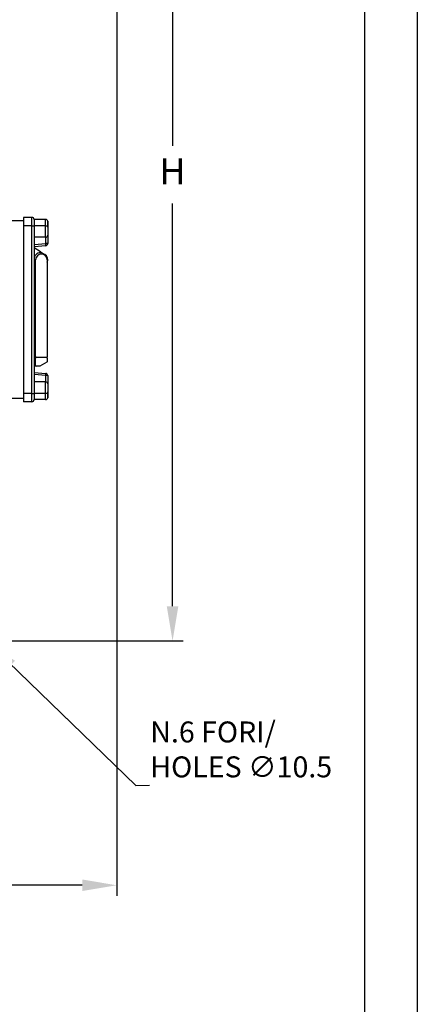
# Model space of a CAD drawing. Units: inches. Extents: x -1 to 2099, y -9 to 2961.
# Drawn here: x 1719 to 2099, y 1476 to 2415 of the extents above; entities that cross this region are included whole.
import ezdxf

# ---------------------------------------------------------------- set-up
doc = ezdxf.new("R2010")
doc.units = ezdxf.units.IN
doc.header["$MEASUREMENT"] = 0
doc.layers.add('Dimension', color=44, linetype='Continuous')
doc.layers.add('Notes', color=5, linetype='Continuous')
doc.styles.get("Standard").update_dxf_attribs({"font": 'arial.ttf'})
doc.dimstyles.new('AM_ANSI$7', dxfattribs={"dimtxt": 0.12, "dimasz": 0.12, "dimexe": 0.1, "dimexo": 0.05, "dimgap": 0.06, "dimtad": 0, "dimtih": 1, "dimtoh": 1, "dimdec": 4, "dimzin": 7, "dimdsep": 46, "dimtxsty": 'Standard', "dimcen": 0, "dimclrd": 256, "dimclre": 256, "dimclrt": 2, "dimadec": 0, "dimazin": 2, "dimtp": 0.1, "dimtm": 0.1, "dimtfac": 0.71, "dimtdec": 4, "dimtofl": 0, "dimtmove": 0, "dimatfit": 3, "dimfxl": 0, "dimtolj": 1, "dimtzin": 7, "dimlwd": -1, "dimlwe": -1, "dimarcsym": 0})
doc.dimstyles.new('ISO-25', dxfattribs={"dimtxt": 2.5, "dimasz": 2.5, "dimexe": 1.25, "dimexo": 0.625, "dimtad": 1, "dimtxsty": 'Standard', "dimcen": 2.5, "dimadec": 0, "dimazin": 0, "dimtfac": 1, "dimtmove": 0, "dimatfit": 3, "dimfxl": 0, "dimarcsym": 0})

# ---------------------------------------------------------------- blocks, each defined once
blk = doc.blocks.new('*D84')
at = {"layer": 'Defpoints', "color": 0, "transparency": 16777216}
for p in [(1811.81, 2549.7), (1121.01, 2263.25), (1121.01, 1589.17)]:
    blk.add_point(p, dxfattribs=at)
at = {"layer": 'Dimension', "color": 0, "lineweight": -2, "transparency": 16777216}
for p, q in [((1811.81, 2539.7), (1811.81, 1579.17)), ((1121.01, 2253.25), (1121.01, 1579.17)), ((1778.81, 1589.17), (1154.01, 1589.17))]:
    blk.add_line(p, q, dxfattribs=at)
at = {"layer": 'Dimension', "color": 0, "transparency": 16777216}
for points in [[(1154.01, 1594.67), (1154.01, 1583.67), (1121.01, 1589.17)], [(1778.81, 1594.67), (1778.81, 1583.67), (1811.81, 1589.17)]]:
    blk.add_solid(points, dxfattribs=at)
at = {"layer": 'Dimension', "color": 0, "transparency": 16777216, "insert": (1466.41, 1616.94), "char_height": 25, "attachment_point": 5}
blk.add_mtext('691', dxfattribs=at)
blk = doc.blocks.new('*D85')
at = {"layer": 'Defpoints', "color": 0, "transparency": 16777216}
for p in [(1623.97, 2712.45), (1865.03, 2712.45), (1696.81, 1822.45)]:
    blk.add_point(p, dxfattribs=at)
at = {"layer": 'Dimension', "color": 0, "lineweight": -2, "transparency": 16777216}
for p, q in [((1633.97, 2712.45), (1875.03, 2712.45)), ((1865.03, 2679.45), (1865.03, 2294.95)), ((1865.03, 1855.45), (1865.03, 2239.95)), ((1706.81, 1822.45), (1875.03, 1822.45))]:
    blk.add_line(p, q, dxfattribs=at)
at = {"layer": 'Dimension', "color": 0, "transparency": 16777216}
for points in [[(1859.53, 2679.45), (1870.53, 2679.45), (1865.03, 2712.45)], [(1859.53, 1855.45), (1870.53, 1855.45), (1865.03, 1822.45)]]:
    blk.add_solid(points, dxfattribs=at)
at = {"layer": 'Dimension', "color": 0, "transparency": 16777216, "insert": (1865.03, 2267.45), "char_height": 25, "attachment_point": 5}
blk.add_mtext('H', dxfattribs=at)

msp = doc.modelspace()

# ---------------------------------------------------------------- linework, layer by layer
at = {"color": 7, "linetype": 'Continuous', "lineweight": 25}
for p, q in [((1651.3125, 2223.6985), (1722.8125, 2223.6985)), ((1730.8126, 2226.6985), (1722.8125, 2226.6985)), ((1722.8125, 2226.6985), (1722.8125, 2218.6985)), ((1730.8126, 2218.6985), (1722.8125, 2218.6985)), ((1722.8125, 2218.6985), (1722.8125, 2058.6985)), ((1730.8126, 2218.6985), (1730.8126, 2226.6985)), ((1730.8126, 2058.6985), (1730.8126, 2218.6985)), ((1730.8126, 2218.6985), (1732.8126, 2218.6985)), ((1732.8126, 2224.6985), (1732.8126, 2218.6985)), ((1743.8125, 2224.6985), (1732.8126, 2224.6985)), ((1732.8126, 2218.6985), (1732.8126, 2207.6985)), ((1743.8125, 2218.6985), (1732.8126, 2218.6985)), ((1743.8125, 2218.6985), (1743.8125, 2224.6985)), ((1743.8125, 2207.6985), (1743.8125, 2218.6985)), ((1743.8125, 2218.6985), (1745.7969, 2218.6985)), ((1745.7969, 2222.9485), (1745.7969, 2218.6985)), ((1745.8126, 2217.2624), (1745.8126, 2222.6985)), ((1745.8126, 2217.2624), (1745.8126, 2209.6985)), ((1745.8126, 2209.6985), (1745.8126, 2201.6685)), ((1732.8126, 2207.6985), (1732.8126, 2200.6909)), ((1743.8125, 2207.6985), (1732.8126, 2207.6985)), ((1732.8126, 2200.6909), (1743.9869, 2201.6685)), ((1732.8126, 2200.6909), (1732.8126, 2197.6985)), ((1743.9869, 2199.6761), (1732.8126, 2198.6985)), ((1743.9869, 2201.6685), (1743.9869, 2207.7061)), ((1745.8126, 2201.6685), (1743.9869, 2201.6685)), ((1732.8126, 2197.6985), (1732.8126, 2186.8284)), ((1739.0791, 2193.7514), (1732.8126, 2197.6985)), ((1739.0791, 2193.7514), (1743.0103, 2191.2754)), ((1732.8126, 2186.8284), (1732.8126, 2076.7061)), ((1734.3126, 2093.0985), (1734.3126, 2186.1985)), ((1745.3126, 2186.1985), (1745.3126, 2093.0985)), ((1734.3126, 2180.1985), (1732.8126, 2180.1985)), ((1734.3126, 2178.6985), (1732.8126, 2178.6985)), ((1734.3126, 2098.6985), (1732.8126, 2098.6985)), ((1734.7126, 2093.0985), (1734.3126, 2093.0985)), ((1734.3126, 2093.0985), (1734.3126, 2092.2985)), ((1734.3126, 2085.0985), (1734.3126, 2092.2985)), ((1734.7126, 2093.0985), (1744.9126, 2093.0985)), ((1745.111, 2088.5834), (1738.4048, 2084.7512)), ((1745.3126, 2093.0985), (1744.9126, 2093.0985)), ((1745.3126, 2092.2985), (1745.3126, 2093.0985)), ((1745.3126, 2092.2985), (1745.3126, 2088.9307)), ((1732.8126, 2078.6985), (1743.9869, 2077.7209)), ((1738.2063, 2084.6985), (1734.7126, 2084.6985)), ((1732.8126, 2076.7061), (1732.8126, 2069.6985)), ((1743.9869, 2075.7285), (1732.8126, 2076.7061)), ((1732.8126, 2069.6985), (1732.8126, 2058.6985)), ((1743.8125, 2069.6985), (1732.8126, 2069.6985)), ((1743.8125, 2058.6985), (1743.8125, 2069.6985)), ((1743.9869, 2069.6909), (1743.9869, 2075.7285)), ((1745.8126, 2075.7285), (1743.9869, 2075.7285)), ((1745.8126, 2075.7285), (1745.8126, 2067.6985)), ((1745.8126, 2067.6985), (1745.8126, 2060.1347)), ((1730.8126, 2058.6985), (1722.8125, 2058.6985)), ((1722.8125, 2058.6985), (1722.8125, 2050.6985)), ((1730.8126, 2050.6985), (1730.8126, 2058.6985)), ((1730.8126, 2058.6985), (1732.8126, 2058.6985)), ((1732.8126, 2058.6985), (1732.8126, 2052.6985)), ((1743.8125, 2058.6985), (1732.8126, 2058.6985)), ((1743.8125, 2052.6985), (1743.8125, 2058.6985)), ((1745.7969, 2058.6985), (1743.8125, 2058.6985)), ((1745.7969, 2058.6985), (1745.7969, 2054.4485)), ((1745.8126, 2054.6985), (1745.8126, 2060.1347)), ((1722.8125, 2053.6985), (1651.3125, 2053.6985)), ((1730.8126, 2050.6985), (1722.8125, 2050.6985)), ((1743.8125, 2052.6985), (1732.8126, 2052.6985))]:
    msp.add_line(p, q, dxfattribs=at)
at = {"color": 8, "linetype": 'Continuous', "lineweight": 25}
for p, q in [((1734.3126, 2169.6985), (1732.8126, 2169.6985)), ((1734.3126, 2107.6985), (1732.8126, 2107.6985))]:
    msp.add_line(p, q, dxfattribs=at)
at = {"color": 2, "linetype": 'Continuous'}
msp.add_lwpolyline([(-1.2664, 2960.5548), (2098.7336, 2960.5548), (2098.7336, -9.4452), (-1.2664, -9.4452)], close=True, dxfattribs=at)
at = {"color": 7, "linetype": 'Continuous'}
msp.add_lwpolyline([(158.7336, 40.5548), (2048.7336, 40.5548), (2048.7336, 2910.5548), (158.7336, 2910.5548)], close=True, dxfattribs=at)
at = {"color": 7, "linetype": 'Continuous', "lineweight": 25}
for centre, radius, start, end in [((1730.8126, 2224.6985), 2, 0, 90), ((1743.8126, 2222.6985), 2, 7.1807558, 90), ((1743.8126, 2209.6985), 2, 270, 0), ((1738.2217, 2200.6723), 5.8506, 350.1962029, 9.8037971), ((1743.8126, 2201.6685), 2, 275, 0), ((1738.8126, 2186.8284), 6, 89.9990575, 180), ((1739.8126, 2186.1985), 5.5, 0, 180), ((1738.8127, 2193.3284), 0.5, 269.9990575, 57.7948299), ((1739.8126, 2186.1985), 6, 336.4435357, 57.7948299), ((1744.9126, 2088.9306), 0.4, 299.7448813, 0), ((1734.7126, 2085.0985), 0.4, 180, 270), ((1738.2063, 2085.0985), 0.4, 270, 299.7448813), ((1738.2219, 2076.7247), 5.8504, 350.196047, 9.803953), ((1743.8126, 2075.7285), 2, 0, 85), ((1743.8126, 2067.6985), 2, 0, 90), ((1730.8126, 2052.6985), 2, 270, 0), ((1743.8126, 2054.6985), 2, 270, 352.8192442)]:
    msp.add_arc(centre, radius, start, end, dxfattribs=at)
for points, knots in [([(1745.8126, 2222.6985), (1745.805, 2222.8215), (1745.7972, 2222.9474), (1745.7969, 2222.9485), (1745.7969, 2222.9485)], [0, 0, 0, 0, 0.9758394, 1, 1, 1, 1]), ([(1745.7969, 2218.6985), (1745.8041, 2218.2322), (1745.8117, 2217.7426), (1745.8125, 2217.2841), (1745.8126, 2217.2624)], [0, 0, 0, 0, 0.95260113, 1, 1, 1, 1]), ([(1745.8126, 2060.1347), (1745.805, 2059.6713), (1745.7972, 2059.1965), (1745.7969, 2058.7103), (1745.7969, 2058.6985)], [0, 0, 0, 0, 0.97584464, 1, 1, 1, 1]), ([(1745.7969, 2054.4485), (1745.8033, 2054.4822), (1745.8105, 2054.5202), (1745.8123, 2054.6802), (1745.8126, 2054.6985)], [0, 0, 0, 0, 0.88588887, 1, 1, 1, 1])]:
    msp.add_open_spline(points, degree=3, knots=knots, dxfattribs=at)

# ---------------------------------------------------------------- texts
at = {"layer": 'Notes', "insert": (1843.7452, 1685.9362), "char_height": 20, "attachment_point": 7}
msp.add_mtext('N.6 FORI/\\PHOLES ∅10.5', dxfattribs=at)

# ---------------------------------------------------------------- dimensions: what is measured, and where the dimension line sits
at = {"layer": 'Dimension'}
dim = msp.add_linear_dim(base=(1865.0277, 2712.4485), p1=(1696.8126, 1822.4485), p2=(1623.9718, 2712.4485), angle=90, text='H', dimstyle='ISO-25', override={"dimtxt": 25, "dimasz": 33, "dimexe": 10, "dimexo": 10, "dimgap": 15, "dimtih": 1, "dimtoh": 1, "dimadec": 2, "dimtzin": 0}, dxfattribs=at)
dim.commit()
dim.dimension.update_dxf_attribs({"geometry": '*D85', "text_midpoint": (1865.0277, 2267.4485)})
dim = msp.add_linear_dim(base=(1121.0056, 1589.171), p1=(1811.8126, 2549.6992), p2=(1121.0056, 2263.2485), dimstyle='ISO-25', override={"dimtxt": 25, "dimasz": 33, "dimexe": 10, "dimexo": 10, "dimgap": 15, "dimtih": 1, "dimtoh": 1, "dimdec": 0, "dimadec": 2, "dimtzin": 0}, dxfattribs=at)
dim.commit()
dim.dimension.update_dxf_attribs({"geometry": '*D84', "text_midpoint": (1466.4091, 1616.9353)})

# ---------------------------------------------------------------- leaders
at = {"layer": 'Notes', "annotation_type": 0, "has_hookline": 1, "hookline_direction": 0, "text_width": 175.2387}
msp.add_leader([(1687.0626, 1822.4485), (1829.9038, 1684.5249), (1843.1452, 1684.6862)], dimstyle='AM_ANSI$7', override={"dimasz": 33, "dimgap": 0.6}, dxfattribs=at)

doc.saveas('drawing.dxf')
